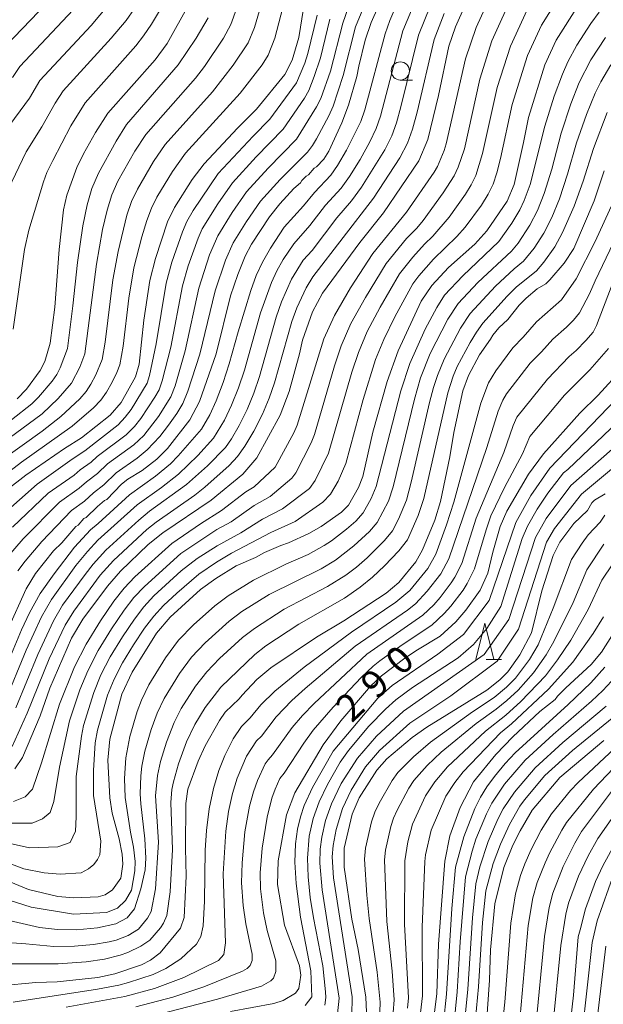
# Model space of a CAD drawing. Units: millimetres. Extents: x -64000 to -62000, y 27000 to 28500.
# Drawn here: x -63574 to -63494, y 28180 to 28315 of the extents above; entities that cross this region are included whole.
import ezdxf

# ---------------------------------------------------------------- set-up
doc = ezdxf.new("R2010")
doc.units = ezdxf.units.MM
for name, color, linetype, lineweight in [('633100_広葉樹林', 7, 'Continuous', 9), ('633200_針葉樹林', 7, 'Continuous', 9), ('710100_等高線（計曲線）', 7, 'Continuous', 20), ('710107_等高線（計曲線）（注記）', 7, 'Continuous', 20), ('710200_等高線（主曲線）', 7, 'Continuous', 9)]:
    doc.layers.add(name, color=color, linetype=linetype, lineweight=lineweight)
doc.styles.add('Style-WORKING', font='txt')

msp = doc.modelspace()

# ---------------------------------------------------------------- linework, layer by layer
at = {"layer": '633100_広葉樹林'}
msp.add_line((-63521.77, 28307.14), (-63520.11, 28307.14), dxfattribs=at)
msp.add_circle((-63521.77, 28308.39), 1.25, dxfattribs=at)
at = {"layer": '633200_針葉樹林'}
msp.add_line((-63509.94, 28227.33), (-63507.85, 28227.33), dxfattribs=at)
at = {"layer": '633200_針葉樹林', "flags": 128}
msp.add_lwpolyline([(-63511.39, 28227.33), (-63510.14, 28232.33), (-63508.89, 28227.33)], dxfattribs=at)
at = {"layer": '710100_等高線（計曲線）', "flags": 128}
for points in [[(-63523.27, 28320.77), (-63525.77, 28315.07), (-63526.61, 28312.64), (-63527.5, 28309.06), (-63527.75, 28307.62), (-63528.89, 28303.68), (-63529.82, 28301.23), (-63531.62, 28297.33), (-63532.33, 28296.22), (-63533.32, 28295.19), (-63533.62, 28295.02), (-63534.43, 28294.07), (-63534.76, 28293.88), (-63535.32, 28293.32), (-63535.52, 28292.99), (-63536.42, 28292.2), (-63538.37, 28290.08), (-63539.78, 28288.3), (-63542.28, 28284.54), (-63543.14, 28282.9), (-63544.15, 28280.37), (-63545.18, 28277.4), (-63547.16, 28269.42), (-63549.42, 28262.88), (-63550.79, 28260.36), (-63553.86, 28256.4), (-63555.33, 28254.94), (-63557.32, 28253.36), (-63559.31, 28252.18), (-63560.2, 28251.5), (-63562.19, 28249.38), (-63562.51, 28249.22), (-63563.49, 28248.38), (-63565.06, 28246.91), (-63565.36, 28246.77), (-63566.17, 28245.82), (-63566.49, 28245.65), (-63568.42, 28243.41), (-63569.53, 28242.28), (-63572.04, 28239.16), (-63573.31, 28237.08), (-63575.85, 28231.48)], [(-63568.23, 28320.09), (-63582.92, 28304.81)], [(-63577.59, 28197.56), (-63573.01, 28195.67), (-63568.96, 28194.71), (-63566.77, 28194.53), (-63563.42, 28194.66), (-63562.44, 28194.9), (-63561.42, 28195.6), (-63560.27, 28197.2), (-63560, 28199.15), (-63560.08, 28200.5), (-63560.5, 28202.62), (-63561.47, 28206.16), (-63561.8, 28208.28), (-63562.06, 28213.47), (-63561.81, 28216.37), (-63560.12, 28222.55), (-63558.71, 28225.61), (-63555.34, 28230.96), (-63553.47, 28233.17), (-63549.28, 28236.97), (-63547.21, 28238.49), (-63544.38, 28240.21), (-63541.71, 28241.4), (-63540.5, 28242.05), (-63538.24, 28243.04), (-63537.18, 28243.4), (-63534.37, 28244.68), (-63532.68, 28245.64), (-63529.89, 28247.61), (-63528.93, 28248.59), (-63527.51, 28251), (-63526.94, 28252.53), (-63525.56, 28258.65), (-63523.58, 28265.64), (-63522.09, 28269.83), (-63518.89, 28276.66), (-63517.43, 28278.82), (-63515.14, 28281.3), (-63511.49, 28284.55), (-63509.83, 28286.35), (-63507.04, 28290.44), (-63506.1, 28292.74), (-63504.78, 28298.52), (-63504.12, 28301.99), (-63501.86, 28309.25), (-63500.29, 28312.61), (-63497.2, 28317.54)], [(-63535.13, 28317.01), (-63535.76, 28312.99), (-63536.66, 28309.86), (-63537.68, 28307.88), (-63541.59, 28303.11), (-63544.2, 28300.49), (-63548.8, 28295.58), (-63550.46, 28293.43), (-63552.89, 28289.57), (-63553.83, 28287.61), (-63555.52, 28282.54), (-63556.26, 28279.54), (-63557.11, 28274.08), (-63557.74, 28268.02), (-63558.25, 28266.25), (-63560.23, 28262.73), (-63561.75, 28260.98), (-63565.69, 28257.86), (-63568.05, 28256.37), (-63573.36, 28252.72), (-63576.01, 28250.63)], [(-63574.86, 28212.27), (-63573.81, 28213.85), (-63571.41, 28219.58), (-63570.04, 28223.4), (-63567.08, 28230.25), (-63565.51, 28232.89), (-63562.12, 28237.43), (-63560.31, 28239.51), (-63556.49, 28243.18), (-63554.48, 28244.79), (-63547.83, 28249.29), (-63543.48, 28252.86), (-63541.54, 28255.1), (-63538.31, 28260.97), (-63537.09, 28264.25), (-63535.65, 28269.45), (-63535.23, 28271.3), (-63533.89, 28275.2), (-63532.5, 28277.76), (-63527.36, 28284.76), (-63524.08, 28288.85), (-63519.2, 28296.02), (-63517.97, 28298.96), (-63516.5, 28305.01), (-63515.09, 28311.79), (-63514.16, 28314.48), (-63512.84, 28317.46)], [(-63550.95, 28317.46), (-63553.9, 28312.15), (-63555.54, 28309.94), (-63562.07, 28302.58), (-63563.77, 28299.92), (-63565.44, 28296.98), (-63566.32, 28295.08), (-63567.72, 28291.26), (-63568.18, 28289.24), (-63568.76, 28283.78), (-63569.38, 28275.85), (-63570.03, 28270.91), (-63570.74, 28268.38), (-63571.41, 28267.11), (-63573.27, 28264.56), (-63574.56, 28263.24)], [(-63493.7, 28294.64), (-63495.05, 28290.51), (-63497.85, 28283.94), (-63499.22, 28281.91), (-63501.19, 28279.6), (-63501.74, 28279.05), (-63502.91, 28278.36), (-63504.44, 28277.1), (-63505.42, 28276.12), (-63506.94, 28274.16), (-63508.2, 28273.01), (-63509.04, 28272.02), (-63509.33, 28271.46), (-63510.84, 28269.3), (-63512.38, 28266.45), (-63513.15, 28264.31), (-63514.42, 28258.58), (-63514.96, 28255.26), (-63516.23, 28249.1), (-63517.03, 28246.54), (-63518.72, 28242.43), (-63519.64, 28240.79), (-63521.96, 28237.92), (-63523.7, 28236.45), (-63529.56, 28232.65), (-63533.33, 28230.39), (-63539.59, 28226.2), (-63541.55, 28224.57), (-63543.58, 28222.44), (-63543.96, 28221.91), (-63545.89, 28220.08), (-63546.7, 28218.93), (-63548.65, 28215.44), (-63549.63, 28213.34), (-63551.03, 28209.49), (-63551.34, 28207.51), (-63551.38, 28201.36), (-63551.28, 28197.49), (-63551.57, 28191.78), (-63552.04, 28190.35), (-63554.86, 28186.92), (-63556.17, 28185.93), (-63557.42, 28185.29), (-63561.08, 28184.04), (-63563.44, 28183.53), (-63569.04, 28182.96), (-63571.97, 28182.83), (-63576.9, 28182.39)], [(-63545.16, 28178.85), (-63539.21, 28179.94), (-63537.9, 28180.37), (-63536.2, 28181.37), (-63535.74, 28182), (-63535.46, 28183.85), (-63535.66, 28185.14), (-63537.73, 28190.73), (-63538.68, 28196.34), (-63538.6, 28199.59), (-63537.46, 28205.93), (-63536.32, 28208.98), (-63532.42, 28215.57), (-63529.95, 28218.88), (-63525.88, 28223.67), (-63524.38, 28225.08), (-63521.14, 28227.5), (-63519.39, 28228.68), (-63516.26, 28230.55), (-63514.14, 28232.53), (-63512.73, 28234.11), (-63510.78, 28236.88), (-63509.7, 28239.21), (-63509.02, 28242.13), (-63508, 28245.64), (-63507.08, 28247.78), (-63504.12, 28252.84), (-63502.06, 28255.66), (-63497.05, 28261.25), (-63494.52, 28263.75), (-63491.16, 28267.43)], [(-63526.41, 28178.75), (-63526.51, 28180.83), (-63527.6, 28187.41), (-63528.44, 28191.58), (-63529.53, 28198.71), (-63529.53, 28201.34), (-63528.42, 28206.02), (-63527.42, 28208.28), (-63525.02, 28212.08), (-63523.64, 28213.64), (-63520.13, 28216.61), (-63518.11, 28218.03), (-63509.85, 28223.12), (-63508.04, 28224.53), (-63506.97, 28225.63), (-63505.29, 28227.99), (-63503.72, 28230.99), (-63502.28, 28236.78), (-63500.73, 28241.65), (-63499.8, 28243.5), (-63497.85, 28246.05), (-63495.99, 28247.86), (-63495.37, 28248.92), (-63495.02, 28249.27), (-63493.54, 28250.15)], [(-63491.23, 28232.84), (-63494.05, 28228.36), (-63495.49, 28226.65), (-63498.96, 28223.43), (-63500.12, 28222.29), (-63500.46, 28221.83), (-63502.53, 28220.16), (-63506.27, 28216.67), (-63508.6, 28214.23), (-63511.67, 28210.47), (-63513.54, 28206.94), (-63514.93, 28203.03), (-63515.63, 28199.54), (-63516.49, 28188.15), (-63516.75, 28181.35), (-63517.89, 28172.01)], [(-63493.73, 28216.19), (-63499.79, 28211.09), (-63503.59, 28206.56), (-63505.27, 28203.75), (-63506.26, 28201.76), (-63507.53, 28198.68), (-63508.76, 28193.67), (-63509.33, 28187.37), (-63509.47, 28183.19), (-63510.04, 28175.26)], [(-63498.76, 28173.87), (-63497.91, 28181.11), (-63497.25, 28189.13), (-63497, 28190.11), (-63496.25, 28193), (-63494.86, 28196.75), (-63493.86, 28198.9), (-63492.31, 28201.74)]]:
    msp.add_lwpolyline(points, dxfattribs=at)
at = {"layer": '710200_等高線（主曲線）', "flags": 128}
for points in [[(-63576.22, 28300.08), (-63572.86, 28304.62), (-63571.42, 28307.06), (-63564.37, 28314.66), (-63561.97, 28317.49), (-63560.74, 28319.13), (-63559.39, 28321.13), (-63557.61, 28324.06), (-63553.56, 28331.89), (-63550.09, 28338.34), (-63548.32, 28341.4), (-63544.29, 28346.27), (-63536.87, 28352.91), (-63530.49, 28359.5), (-63525.57, 28365.37), (-63522.57, 28369.89), (-63521.49, 28371.28), (-63519.07, 28373.96), (-63516.17, 28376.38), (-63514.12, 28377.92), (-63509.32, 28381.11), (-63502.88, 28384.95), (-63501.25, 28386.13), (-63500.19, 28387.11)], [(-63575.79, 28292.05), (-63573.34, 28297.24), (-63571.17, 28300.67), (-63569.32, 28303.95), (-63568.2, 28305.67), (-63561.6, 28312.89), (-63559.56, 28315.35), (-63558.39, 28316.98), (-63555.92, 28320.96), (-63550.86, 28330.65), (-63544.86, 28340.75), (-63539.45, 28347.04), (-63530.7, 28355.72), (-63526.28, 28360.48), (-63522.63, 28364.66), (-63520, 28368.33), (-63516.62, 28372.15), (-63514.26, 28374.12), (-63509.99, 28377.2), (-63506.38, 28379.5), (-63499.83, 28383.11), (-63497.5, 28384.94), (-63496.45, 28386.04), (-63495.45, 28387.3)], [(-63575.18, 28307.49), (-63574.2, 28309.01), (-63565.38, 28318.43), (-63563.08, 28321.29), (-63561.7, 28323.23), (-63560.03, 28325.8), (-63557.42, 28330.64), (-63553.21, 28339.4), (-63551.27, 28342.97), (-63543.78, 28350.53), (-63540.12, 28353.38), (-63539.16, 28354.29), (-63537.46, 28355.61), (-63534.76, 28358.24), (-63529.12, 28365.07), (-63525.14, 28371.44), (-63523.24, 28373.94), (-63521.53, 28375.78), (-63518.09, 28378.63), (-63515.85, 28380.3), (-63504.55, 28387.69)], [(-63508.1, 28321.43), (-63511.31, 28314.35), (-63512.78, 28310.07), (-63515.46, 28298.35), (-63515.74, 28297.44), (-63516.66, 28295.24), (-63517.11, 28294.43), (-63520.94, 28288.92), (-63525.58, 28283.25), (-63528.63, 28278.53), (-63530.84, 28274.72), (-63532.29, 28271.48), (-63535.98, 28259.61), (-63536.45, 28258.57), (-63539, 28253.84), (-63541.9, 28251.13), (-63543.05, 28250.4), (-63546.41, 28247.84), (-63549.32, 28246.02), (-63553.26, 28243.33), (-63558.33, 28238.72), (-63559.83, 28237.15), (-63561.23, 28235.35), (-63563.1, 28232.65), (-63565.07, 28229.44), (-63566.66, 28226.33), (-63568.72, 28221.2), (-63571.22, 28213.11), (-63572.46, 28209.46), (-63573.46, 28208.42), (-63575.06, 28207.77)], [(-63579.2, 28255.24), (-63571.13, 28261.18), (-63568.91, 28263.27), (-63567.07, 28265.39), (-63565.94, 28267.57), (-63565.23, 28269.42), (-63563.65, 28281.76), (-63562.8, 28286.54), (-63562.18, 28289.23), (-63561.52, 28291.31), (-63560.67, 28293.2), (-63558.36, 28297.32), (-63556.84, 28299.63), (-63550, 28307.37), (-63548.76, 28308.99), (-63546.13, 28312.91), (-63545.12, 28314.77), (-63543.36, 28319.64)], [(-63577.89, 28222.05), (-63573.97, 28231.41), (-63572.86, 28233.78), (-63571.38, 28236.4), (-63569.48, 28239.15), (-63566.65, 28242.81), (-63564.47, 28245.19), (-63563.38, 28246.07), (-63559.08, 28250.03), (-63555.49, 28252.6), (-63553.45, 28254.29), (-63552.37, 28255.38), (-63549.17, 28259.07), (-63548.03, 28261.02), (-63547.14, 28262.95), (-63546.19, 28265.46), (-63545.33, 28268.05), (-63544.12, 28272.45), (-63542.38, 28278.16), (-63541.64, 28280.21), (-63540.78, 28282.05), (-63539.67, 28283.99), (-63537.78, 28286.85), (-63535.11, 28289.83), (-63533.61, 28291.66), (-63531.34, 28294.03), (-63530.42, 28295.38), (-63529.19, 28297.48), (-63527.23, 28301.44), (-63526.67, 28303.04), (-63523.88, 28313.51), (-63523.23, 28315.34), (-63521.28, 28319.89)], [(-63499.5, 28319.21), (-63502.3, 28314.7), (-63504.23, 28310.52), (-63506.35, 28303.75), (-63507.95, 28296.33), (-63508.46, 28294.35), (-63508.99, 28292.8), (-63509.67, 28291.41), (-63510.61, 28289.91), (-63512.85, 28286.87), (-63513.98, 28285.57), (-63517.21, 28282.45), (-63519.2, 28280.19), (-63520.03, 28279.05), (-63522.53, 28274.53), (-63524.06, 28271.38), (-63525.18, 28268.67), (-63526.91, 28263.13), (-63529.28, 28254.31), (-63530.32, 28251.9), (-63531.39, 28250.08), (-63532.46, 28248.98), (-63536.27, 28246.35), (-63539.6, 28244.8), (-63545.01, 28241.98), (-63547.11, 28240.72), (-63549.52, 28239.1), (-63552.58, 28236.46), (-63554.4, 28234.75), (-63555.75, 28233.31), (-63557, 28231.66), (-63558.54, 28229.36), (-63560.06, 28226.85), (-63561.2, 28224.63), (-63562.09, 28222.41), (-63563.49, 28217.58), (-63563.8, 28215.86), (-63564.06, 28212.05), (-63564.06, 28208.61), (-63563.01, 28202.32), (-63563.19, 28200.41), (-63563.47, 28199.79), (-63564.01, 28199.08), (-63564.73, 28198.48), (-63565.75, 28197.95), (-63568.63, 28197.77), (-63570.83, 28197.96), (-63573.63, 28198.52), (-63576.95, 28199.75)], [(-63506.15, 28319.22), (-63509.15, 28312.52), (-63510.81, 28307.27), (-63512.95, 28297.68), (-63513.79, 28295.14), (-63514.33, 28293.96), (-63515.86, 28291.59), (-63518.62, 28287.8), (-63519.51, 28286.74), (-63520.92, 28285.31), (-63523.73, 28281.85), (-63526.59, 28277.2), (-63528.58, 28273.61), (-63529.92, 28270.54), (-63530.82, 28267.79), (-63533.61, 28258.31), (-63534.06, 28257.15), (-63536.17, 28253.06), (-63536.7, 28252.3), (-63539.71, 28249.79), (-63541.9, 28248.53), (-63545.08, 28246.31), (-63547.04, 28245.23), (-63552.02, 28241.92), (-63557.02, 28237.4), (-63558.47, 28235.87), (-63559.82, 28234.12), (-63561.58, 28231.55), (-63563.4, 28228.58), (-63564.84, 28225.76), (-63565.93, 28223.16), (-63567.34, 28218.9), (-63568.74, 28212.5), (-63569.52, 28207.76), (-63570.02, 28206.27), (-63571.06, 28205.37), (-63572.51, 28204.78), (-63575.55, 28204.78)], [(-63575.12, 28272.81), (-63573.54, 28283.81), (-63572.93, 28286.48), (-63570.94, 28293.12), (-63570.45, 28294.4), (-63569.64, 28296.06), (-63567.17, 28300.84), (-63565.2, 28304), (-63558.22, 28311.86), (-63557.14, 28313.21), (-63556.04, 28314.82), (-63553.58, 28319)], [(-63577.24, 28252.01), (-63573.97, 28254.49), (-63566.97, 28259.46), (-63564.04, 28261.98), (-63563.05, 28263.04), (-63562.27, 28264.14), (-63561.49, 28265.52), (-63560.82, 28266.86), (-63560.43, 28267.9), (-63559.97, 28270.5), (-63559.17, 28277.11), (-63558.47, 28281.28), (-63557.38, 28285.55), (-63556.7, 28287.8), (-63556.07, 28289.48), (-63555.32, 28290.99), (-63553.18, 28294.53), (-63551.36, 28297.08), (-63543.84, 28305.31), (-63540.82, 28309.25), (-63539.98, 28310.55), (-63539.05, 28312.9), (-63537.69, 28318.23)], [(-63576.64, 28254.82), (-63571.12, 28258.79), (-63568.52, 28260.79), (-63565.94, 28263.21), (-63565.06, 28264.22), (-63564.39, 28265.25), (-63563.72, 28266.54), (-63562.83, 28268.66), (-63562.43, 28271.05), (-63561.36, 28279.62), (-63560.66, 28283.53), (-63559.44, 28288.51), (-63558.8, 28290.39), (-63557.99, 28292.1), (-63555.77, 28295.92), (-63554.17, 28298.27), (-63547.64, 28305.51), (-63544.79, 28309.19), (-63542.73, 28312.26), (-63541.87, 28314.39), (-63540.69, 28318.31)], [(-63576.31, 28221.35), (-63573.3, 28228.64), (-63571.22, 28233.21), (-63569.83, 28235.6), (-63566.47, 28240.26), (-63564.87, 28242.22), (-63563.43, 28243.77), (-63558.02, 28248.65), (-63554.68, 28251.03), (-63552.33, 28252.85), (-63549.68, 28255.44), (-63547.51, 28257.81), (-63546.01, 28260.28), (-63545.02, 28262.35), (-63544.08, 28264.74), (-63543.26, 28267.18), (-63541.02, 28275.07), (-63539.53, 28279.26), (-63538.77, 28280.87), (-63537.89, 28282.42), (-63536.46, 28284.58), (-63534.24, 28287.1), (-63532.07, 28289.9), (-63529.91, 28292.26), (-63528.77, 28293.87), (-63527.31, 28296.21), (-63525.97, 28298.61), (-63525.09, 28300.44), (-63524.48, 28302.15), (-63521.43, 28313.89), (-63519.42, 28318.76)], [(-63574.46, 28239.56), (-63573.47, 28240.87), (-63571.15, 28243.57), (-63567.06, 28247.85), (-63565.29, 28249.13), (-63564.02, 28250.3), (-63562.63, 28251.38), (-63560.92, 28253.05), (-63558.02, 28255.05), (-63556.63, 28256.19), (-63554.9, 28258.06), (-63553.72, 28259.61), (-63552.57, 28261.23), (-63551.75, 28262.6), (-63551.03, 28264.28), (-63549.4, 28269.39), (-63547.27, 28278.11), (-63545.84, 28282.34), (-63544.8, 28284.72), (-63542.98, 28287.64), (-63541.03, 28290.44), (-63538.33, 28293.46), (-63534.57, 28297.2), (-63533.87, 28298.11), (-63533.34, 28299.02), (-63531.64, 28302.21), (-63531.04, 28303.53), (-63529.65, 28307.77), (-63527.93, 28314.45), (-63526.17, 28318.82)], [(-63576.55, 28202.23), (-63572.86, 28201.39), (-63568.97, 28201.54), (-63567.27, 28202.13), (-63566.53, 28203.68), (-63566.43, 28205.67), (-63566.44, 28211.2), (-63565.71, 28216.78), (-63565.41, 28218.24), (-63564.01, 28222.78), (-63563.02, 28225.2), (-63561.73, 28227.72), (-63560.06, 28230.46), (-63558.41, 28232.89), (-63557.11, 28234.59), (-63555.71, 28236.08), (-63551.96, 28239.52), (-63549.75, 28241.23), (-63547.02, 28243), (-63543.76, 28244.78), (-63540.75, 28246.67), (-63537.99, 28248.07), (-63534.28, 28250.9), (-63533.52, 28251.97), (-63531.67, 28255.73), (-63528.44, 28266.92), (-63527.55, 28269.6), (-63526.32, 28272.49), (-63524.56, 28275.86), (-63521.88, 28280.45), (-63520.07, 28282.74), (-63518.45, 28284.53), (-63517.28, 28285.61), (-63515.05, 28288.26), (-63512.78, 28291.41), (-63512, 28292.69), (-63511.39, 28293.97), (-63510.45, 28297), (-63508.43, 28306.11), (-63506.59, 28311.8), (-63504.31, 28316.8)], [(-63494.36, 28316.49), (-63495.51, 28314.94), (-63497.44, 28311.93), (-63498.71, 28309.62), (-63499.44, 28307.96), (-63500.56, 28304.92), (-63501.84, 28300.8), (-63503.89, 28292.74), (-63504.69, 28290.56), (-63505.32, 28289.26), (-63506.41, 28287.41), (-63508.19, 28284.92), (-63513.17, 28280.19), (-63515.67, 28277.52), (-63516.76, 28275.83), (-63518.34, 28272.82), (-63520.45, 28268.1), (-63521.71, 28264.32), (-63525.08, 28251.18), (-63525.79, 28249.49), (-63526.9, 28247.53), (-63527.91, 28246.4), (-63529.18, 28245.3), (-63531.27, 28243.67), (-63532.27, 28243.01), (-63534.46, 28241.81), (-63537.54, 28240.45), (-63542.01, 28238.27), (-63545.49, 28236.11), (-63547.31, 28234.74), (-63550.25, 28232.11), (-63552.31, 28229.98), (-63554.11, 28227.58), (-63556.4, 28223.85), (-63557.43, 28221.71), (-63558.01, 28220.15), (-63559.02, 28216.75), (-63559.6, 28213.79), (-63559.75, 28210.94), (-63559.66, 28208.31), (-63558.96, 28203.57), (-63558.51, 28201.47), (-63558.31, 28199.53), (-63558.36, 28198.24), (-63558.82, 28195.56), (-63559.63, 28194.14), (-63560.72, 28193.09), (-63562.26, 28192.49), (-63566.79, 28192.24), (-63572.65, 28193.21), (-63576.53, 28194.47)], [(-63576.29, 28240.95), (-63573.72, 28243.94), (-63568.72, 28248.98), (-63566, 28250.92), (-63565.02, 28251.82), (-63563.5, 28252.94), (-63562.09, 28254.27), (-63558.47, 28256.91), (-63557.12, 28258.2), (-63555.1, 28260.82), (-63553.38, 28263.52), (-63552.8, 28265), (-63551.4, 28269.86), (-63549.52, 28278.45), (-63548.04, 28283.04), (-63546.93, 28285.69), (-63544.95, 28288.87), (-63542.97, 28291.72), (-63539.99, 28295.01), (-63536.06, 28298.98), (-63533.31, 28303.43), (-63532.72, 28304.6), (-63531.41, 28308.34), (-63529.7, 28314.99), (-63528.96, 28317.07)], [(-63575.25, 28215.33), (-63573.16, 28219.96), (-63570.13, 28227.41), (-63567.93, 28232.08), (-63566.75, 28234), (-63563.12, 28238.94), (-63561.28, 28240.98), (-63556.69, 28245.22), (-63555.43, 28246.25), (-63550.09, 28249.98), (-63548.71, 28251.07), (-63545.36, 28254.05), (-63544.19, 28255.29), (-63543.17, 28256.72), (-63541.96, 28258.8), (-63540.77, 28261.14), (-63539.85, 28263.31), (-63539.12, 28265.44), (-63536.7, 28273.87), (-63536.01, 28275.77), (-63534.75, 28278.51), (-63533.82, 28280.03), (-63525.46, 28290.86), (-63521.86, 28296.41), (-63520.8, 28298.46), (-63520.11, 28300.37), (-63519.46, 28302.71), (-63517.11, 28312.71), (-63515.75, 28316.3)], [(-63574.74, 28220.66), (-63571.72, 28228.03), (-63569.57, 28232.65), (-63568.29, 28234.8), (-63565.21, 28239.06), (-63564.11, 28240.45), (-63562.33, 28242.4), (-63557.8, 28246.53), (-63556.34, 28247.75), (-63551.21, 28251.42), (-63548.34, 28253.99), (-63545.85, 28256.55), (-63545.02, 28257.73), (-63543.99, 28259.54), (-63542.89, 28261.74), (-63541.96, 28264.03), (-63541.19, 28266.31), (-63538.86, 28274.47), (-63538.13, 28276.57), (-63536.76, 28279.69), (-63535.14, 28282.31), (-63533.93, 28283.68), (-63530.54, 28288.14), (-63528.48, 28290.49), (-63527.12, 28292.37), (-63523.91, 28297.51), (-63522.94, 28299.45), (-63522.3, 28301.26), (-63521.68, 28303.44), (-63519.27, 28313.3), (-63517.63, 28317.41)], [(-63576.66, 28247.17), (-63571.81, 28251.47), (-63566.96, 28254.92), (-63565.22, 28256.05), (-63560.63, 28259.65), (-63559.67, 28260.69), (-63558.84, 28261.78), (-63556.64, 28265.37), (-63556.32, 28266.46), (-63555.41, 28270.81), (-63554.01, 28279.14), (-63553.25, 28282.06), (-63551.8, 28286.22), (-63551.18, 28287.64), (-63550.29, 28289.18), (-63546.85, 28294.28), (-63542.06, 28299.42), (-63539.75, 28301.74), (-63536.07, 28306.75), (-63534.92, 28309.48), (-63534.51, 28310.79), (-63533.25, 28316.08)], [(-63575.36, 28260.32), (-63572.54, 28262.53), (-63571.62, 28263.44), (-63569.72, 28265.67), (-63569.09, 28266.57), (-63568.62, 28267.48), (-63567.63, 28270.18), (-63566.87, 28276.05), (-63566.25, 28282.01), (-63565.51, 28287.04), (-63564.92, 28289.94), (-63564.25, 28292.22), (-63563.35, 28294.31), (-63560.94, 28298.71), (-63559.51, 28300.99), (-63552.37, 28309.22), (-63549.9, 28312.9), (-63548.24, 28315.69)], [(-63575.19, 28245.55), (-63570.27, 28250.22), (-63566.72, 28252.71), (-63565.88, 28253.46), (-63564.36, 28254.5), (-63563.52, 28255.28), (-63559.55, 28258.28), (-63558.4, 28259.44), (-63557.53, 28260.54), (-63555.58, 28263.45), (-63555.01, 28264.45), (-63554.56, 28265.73), (-63553.41, 28270.34), (-63551.77, 28278.8), (-63551, 28281.53), (-63549.64, 28285.36), (-63549.06, 28286.66), (-63546.93, 28290.09), (-63544.91, 28293), (-63541.65, 28296.57), (-63537.9, 28300.36), (-63534.99, 28304.65), (-63534.39, 28305.68), (-63533.62, 28307.61), (-63532.79, 28310.18), (-63531.48, 28315.54)], [(-63493.52, 28312.98), (-63495.51, 28309.92), (-63497.13, 28306.78), (-63498.28, 28303.84), (-63499.62, 28299.8), (-63500.92, 28294.87), (-63501.94, 28291.51), (-63502.89, 28289.17), (-63503.95, 28287.13), (-63505.55, 28284.69), (-63506.47, 28283.57), (-63511.11, 28279.26), (-63513.8, 28276.36), (-63515.23, 28274.2), (-63517.64, 28269.47), (-63518.97, 28266.13), (-63519.84, 28263.17), (-63522.74, 28251.11), (-63523.42, 28249.16), (-63524.94, 28246.19), (-63526.04, 28244.95), (-63528.18, 28242.97), (-63530.68, 28241.03), (-63532.68, 28239.82), (-63539.85, 28236.29), (-63543.59, 28233.92), (-63545.34, 28232.63), (-63548.66, 28229.61), (-63550.53, 28227.64), (-63552.21, 28225.39), (-63554.31, 28221.98), (-63555.29, 28219.93), (-63556.11, 28217.69), (-63556.98, 28214.69), (-63557.38, 28212.65), (-63557.53, 28211.32), (-63557.59, 28208.83), (-63557.52, 28207.47), (-63556.96, 28202.62), (-63556.85, 28199.99), (-63556.93, 28198.37), (-63557.5, 28195.77), (-63558.39, 28193), (-63559.39, 28191.77), (-63560.95, 28190.94), (-63563.49, 28190.36), (-63566.39, 28190.12), (-63569, 28190.14), (-63571.49, 28190.41), (-63577.5, 28191.8)], [(-63492.76, 28309.21), (-63494.15, 28306.91), (-63494.93, 28305.32), (-63496.12, 28302.4), (-63497.49, 28298.49), (-63498.72, 28294.17), (-63499.83, 28290.79), (-63500.88, 28288.22), (-63501.99, 28286.05), (-63503.31, 28283.99), (-63504.79, 28282.17), (-63506.08, 28281.15), (-63508.64, 28278.76), (-63512.13, 28274.97), (-63513.49, 28272.94), (-63515.73, 28268.68), (-63516.67, 28266.44), (-63517.21, 28264.78), (-63517.76, 28262.73), (-63520.27, 28251.77), (-63520.94, 28249.29), (-63522, 28246.68), (-63522.83, 28245.05), (-63523.93, 28243.72), (-63526.32, 28241.34), (-63527.81, 28240.05), (-63529.26, 28238.96), (-63531.79, 28237.37), (-63537.76, 28234.26), (-63541.85, 28231.62), (-63543.53, 28230.38), (-63546.67, 28227.49), (-63548.45, 28225.65), (-63549.98, 28223.68), (-63551.97, 28220.58), (-63552.95, 28218.64), (-63553.99, 28215.96), (-63554.81, 28213.27), (-63555.23, 28211.34), (-63555.48, 28208.57), (-63555.08, 28202.18), (-63555.48, 28195.73), (-63556.09, 28192.63), (-63556.58, 28191.71), (-63557.86, 28190.2), (-63559.28, 28189.33), (-63560.93, 28188.69), (-63561.89, 28188.43), (-63564.04, 28188.06), (-63566.68, 28187.83), (-63569.51, 28187.79), (-63573.38, 28188.18), (-63579.89, 28188.63)], [(-63493.27, 28302.65), (-63495.18, 28297.69), (-63496.6, 28293.22), (-63497.84, 28289.76), (-63499.41, 28286.15), (-63500.48, 28284.18), (-63501.99, 28282.06), (-63503.02, 28280.88), (-63505.81, 28278.61), (-63507.07, 28277.38), (-63510.39, 28273.66), (-63511.29, 28272.42), (-63512.16, 28270.98), (-63513.92, 28267.68), (-63514.5, 28266.37), (-63515.24, 28264.04), (-63518.53, 28249.51), (-63519.3, 28247.17), (-63520.78, 28243.8), (-63521.98, 28242.31), (-63523.93, 28240.24), (-63525.59, 28238.68), (-63527.3, 28237.28), (-63529.44, 28235.78), (-63535.75, 28232.19), (-63540.28, 28229.2), (-63541.83, 28228.03), (-63546.49, 28223.54), (-63548.65, 28220.74), (-63550.09, 28218.36), (-63551.23, 28215.98), (-63552.35, 28212.97), (-63553.04, 28210.5), (-63553.24, 28209.43), (-63553.39, 28207.62), (-63553.15, 28201.16), (-63553.47, 28195.33), (-63553.93, 28192.09), (-63554.38, 28191.01), (-63554.83, 28190.37), (-63556.27, 28188.7), (-63557.52, 28187.83), (-63559.31, 28186.99), (-63560.36, 28186.61), (-63562.53, 28186.04), (-63565.05, 28185.69), (-63568.91, 28185.4), (-63575.89, 28185.42)], [(-63575.12, 28180.15), (-63563.49, 28181.92), (-63560.56, 28182.46), (-63559.21, 28182.83), (-63555.8, 28183.96), (-63554.06, 28184.77), (-63552.03, 28186.12), (-63549.85, 28188.12), (-63549.27, 28189.17), (-63548.94, 28190.66), (-63548.77, 28194.04), (-63548.65, 28201.07), (-63548.48, 28203.77), (-63548.12, 28206.75), (-63547.53, 28209.57), (-63546.77, 28212.05), (-63545.94, 28214.12), (-63544.78, 28216.41), (-63543.67, 28218.09), (-63542.48, 28219.29), (-63540.97, 28221.11), (-63539.07, 28222.98), (-63535.04, 28226.26), (-63528.5, 28231.11), (-63522.37, 28235.21), (-63520.46, 28236.82), (-63517.99, 28239.87), (-63516.9, 28241.86), (-63515.4, 28245.87), (-63514.39, 28248.98), (-63510.66, 28262.65), (-63509.62, 28265.42), (-63508.6, 28267.09), (-63506.29, 28270.27), (-63504.84, 28271.72), (-63503.02, 28273.83), (-63499.55, 28276.85), (-63497.56, 28279.75), (-63494.93, 28284.92), (-63492.47, 28290.33)], [(-63567.83, 28179.46), (-63559.71, 28180.93), (-63555.64, 28182.03), (-63551.61, 28183.52), (-63546.84, 28185.9), (-63546.1, 28186.72), (-63545.87, 28188.33), (-63546.2, 28197.8), (-63545.82, 28203.68), (-63545.46, 28206.38), (-63544.91, 28208.87), (-63544.26, 28211.01), (-63542.95, 28214.03), (-63541.58, 28216.11), (-63540.88, 28216.78), (-63538.86, 28219.42), (-63536.71, 28221.7), (-63534.89, 28223.35), (-63527.98, 28229.16), (-63520.79, 28234.12), (-63519.7, 28234.99), (-63518.05, 28236.72), (-63516.21, 28239.11), (-63515.11, 28241.19), (-63509.84, 28256.52), (-63508.3, 28261.53), (-63507.66, 28263.05), (-63507.14, 28263.9), (-63503.89, 28268.12), (-63502.3, 28269.71), (-63500.77, 28271.45), (-63498.86, 28273.09), (-63497.89, 28274.06), (-63497.07, 28275.06), (-63495.73, 28277.67), (-63494.94, 28279.5), (-63490.89, 28287.92)], [(-63558.21, 28179.52), (-63553.13, 28180.84), (-63548.84, 28182.24), (-63543.52, 28184.43), (-63542.87, 28184.79), (-63542.44, 28185.17), (-63542.2, 28185.86), (-63542.17, 28186.76), (-63543.07, 28190.91), (-63543.42, 28193.47), (-63543.64, 28196.56), (-63543.58, 28199.33), (-63543.17, 28203.59), (-63542.55, 28207.14), (-63542.02, 28209.12), (-63541.47, 28210.69), (-63540.39, 28212.96), (-63540, 28213.53), (-63539.36, 28214.19), (-63536.66, 28217.98), (-63535.24, 28219.64), (-63533.65, 28221.28), (-63526.38, 28228.07), (-63518.66, 28233.45), (-63517.17, 28234.87), (-63516.28, 28235.87), (-63514.75, 28237.88), (-63514.24, 28238.69), (-63513.31, 28240.57), (-63511.32, 28246.81), (-63507.52, 28255.85), (-63506.22, 28259.58), (-63505.7, 28260.69), (-63501.49, 28265.96), (-63498.51, 28269.05), (-63497.54, 28269.88), (-63496.21, 28271.25), (-63495.21, 28272.43), (-63494.74, 28273.32), (-63492.57, 28278.96)], [(-63554.93, 28178.47), (-63546.95, 28180.54), (-63540.91, 28182.35), (-63539.62, 28183.07), (-63539.23, 28183.45), (-63538.92, 28184.36), (-63538.92, 28185.82), (-63540.11, 28190.01), (-63540.63, 28192.43), (-63541.02, 28195.73), (-63541.1, 28197.93), (-63540.82, 28201.35), (-63540.12, 28205.64), (-63539.45, 28208.25), (-63539.03, 28209.47), (-63538.36, 28210.96), (-63537.78, 28211.67), (-63535.07, 28215.83), (-63533.77, 28217.58), (-63531.03, 28220.76), (-63527.17, 28224.84), (-63525.5, 28226.43), (-63524.6, 28227.14), (-63521.53, 28229.35), (-63517.41, 28232.08), (-63515.72, 28233.67), (-63514.81, 28234.67), (-63513.13, 28236.88), (-63512.54, 28237.8), (-63511.56, 28239.82), (-63509.96, 28245.19), (-63509.28, 28247.11), (-63507.42, 28251), (-63504.95, 28255.66), (-63503.92, 28258.06), (-63499.14, 28263.73), (-63495.65, 28267.22), (-63493.11, 28270.15)], [(-63489.76, 28265.58), (-63501.17, 28253.69), (-63503.79, 28249.93), (-63505.87, 28246.21), (-63509.54, 28235.44), (-63513.09, 28230.79), (-63516.59, 28228.08), (-63522.9, 28223.75), (-63524.85, 28222.01), (-63531, 28214.72), (-63533.88, 28209.69), (-63535.01, 28207.22), (-63535.54, 28205.66), (-63535.93, 28203.96), (-63536.21, 28201.93), (-63536.31, 28199.43), (-63536.14, 28196.47), (-63535.53, 28191.84), (-63534.08, 28184.44), (-63533.98, 28180.86), (-63534.9, 28179.67)], [(-63491.79, 28260.07), (-63498.68, 28253.5), (-63499.28, 28253.05), (-63501.44, 28250.24), (-63502.91, 28248.03), (-63504.25, 28245.71), (-63504.99, 28243.99), (-63507.94, 28234.65), (-63509.86, 28231.58), (-63511.68, 28229.39), (-63513.78, 28227.56), (-63520.08, 28223.47), (-63522.38, 28221.77), (-63523.82, 28220.49), (-63526.11, 28218.13), (-63528.93, 28214.81), (-63530.06, 28213.18), (-63531.8, 28210.13), (-63532.95, 28207.75), (-63533.79, 28205.43), (-63534.34, 28203), (-63534.58, 28199.98), (-63534.48, 28197.42), (-63534.17, 28194.54), (-63533.74, 28191.74), (-63532.45, 28185.14), (-63532.07, 28181.57), (-63532.05, 28180.77), (-63532.19, 28179.72)], [(-63487.16, 28258.15), (-63496.8, 28250.1), (-63500.51, 28245.36), (-63501.62, 28243.48), (-63505.5, 28231.5), (-63508.41, 28227.09), (-63514.79, 28222.34), (-63520.47, 28218.58), (-63524.66, 28214.8), (-63526.56, 28212.56), (-63528.56, 28209.32), (-63529.73, 28206.83), (-63530.62, 28203.93), (-63531.03, 28201.7), (-63531.14, 28200.15), (-63530.98, 28197.27), (-63528.4, 28180.88), (-63528.46, 28178.3)], [(-63491.06, 28257.63), (-63498.26, 28251.3), (-63501.66, 28246.75), (-63503.14, 28244.15), (-63506.82, 28232.86), (-63510.24, 28228.01), (-63521.35, 28220.23), (-63525.06, 28216.78), (-63527.69, 28213.76), (-63529.9, 28210.24), (-63531.27, 28207.44), (-63532.07, 28205.18), (-63532.6, 28202.88), (-63532.81, 28201.23), (-63532.85, 28199.28), (-63532.54, 28195.61), (-63530.2, 28180.69), (-63530.41, 28178.52)], [(-63493.6, 28247.19), (-63494.25, 28246.24), (-63495.88, 28244.48), (-63496.72, 28243.36), (-63498.17, 28241.11), (-63500.72, 28234.38), (-63502.79, 28229.34), (-63503.96, 28227.35), (-63505.92, 28224.77), (-63507.16, 28223.5), (-63508.85, 28222.09), (-63511.81, 28220.12), (-63517.62, 28215.94), (-63519.97, 28213.94), (-63522.1, 28211.76), (-63522.89, 28210.66), (-63524.69, 28207.56), (-63525.3, 28206.31), (-63525.76, 28204.98), (-63526.58, 28201.37), (-63526.71, 28199.85), (-63526.39, 28194.86), (-63526.06, 28191.67), (-63524.98, 28184.28), (-63524.55, 28180.15), (-63524.59, 28178.82)], [(-63493.72, 28243.2), (-63496.08, 28239.69), (-63497.95, 28235.19), (-63500.64, 28229.81), (-63501.7, 28227.98), (-63503.42, 28225.51), (-63505.53, 28223.11), (-63507.12, 28221.67), (-63508.56, 28220.49), (-63511.31, 28218.53), (-63516.13, 28214.58), (-63518.06, 28212.75), (-63519.89, 28210.67), (-63520.59, 28209.61), (-63522.19, 28206.59), (-63522.7, 28205.49), (-63523.08, 28204.35), (-63523.81, 28201.06), (-63523.94, 28199.73), (-63523.63, 28191.26), (-63522.89, 28184.4), (-63522.6, 28180.44), (-63522.91, 28176.99)], [(-63491.06, 28242.61), (-63493.99, 28238.28), (-63495.87, 28234.21), (-63498.28, 28230.01), (-63500.1, 28227.27), (-63501.78, 28225.08), (-63505.16, 28221.54), (-63507.25, 28219.67), (-63510.04, 28217.48), (-63515.29, 28212.57), (-63517.03, 28210.47), (-63518.28, 28208.56), (-63520.1, 28204.67), (-63520.75, 28202.24), (-63521.17, 28199.61), (-63521.2, 28190.86), (-63520.66, 28180.72), (-63520.76, 28179.31)], [(-63493.79, 28233.22), (-63495.22, 28230.9), (-63498, 28226.97), (-63501.36, 28223.25), (-63506.45, 28218.46), (-63507.95, 28217.23), (-63513.13, 28211.86), (-63514.25, 28210.38), (-63515.48, 28208.5), (-63517.51, 28203.85), (-63518.28, 28200.43), (-63518.4, 28199.49), (-63518.77, 28190.45), (-63518.71, 28181.01), (-63519.2, 28176.76)], [(-63515.8, 28177.31), (-63515.42, 28181.26), (-63514.66, 28193.06), (-63514.17, 28198.75), (-63513.04, 28202.93), (-63511.51, 28206.82), (-63510.73, 28208.37), (-63509.86, 28209.78), (-63508.78, 28211.22), (-63507.32, 28213.03), (-63505.95, 28214.5), (-63498.63, 28221.14), (-63495.51, 28224.13), (-63493.61, 28226.28)], [(-63492.09, 28225), (-63493.89, 28223.05), (-63495.42, 28221.58), (-63500.72, 28217), (-63504.58, 28213.45), (-63507.41, 28210.15), (-63509.16, 28207.56), (-63509.92, 28206.08), (-63511.36, 28202.59), (-63511.89, 28200.93), (-63512.81, 28197.38), (-63513.54, 28188.44), (-63513.95, 28181.58), (-63514.63, 28174.56)], [(-63493.39, 28220.91), (-63499.38, 28215.89), (-63503.21, 28212.4), (-63506.03, 28209.07), (-63507.58, 28206.75), (-63508.33, 28205.35), (-63509.67, 28202.25), (-63510.83, 28198.78), (-63511.39, 28196.43), (-63511.85, 28191.76), (-63512.48, 28181.91), (-63513.32, 28173.14)], [(-63511.81, 28173.46), (-63511.01, 28182.24), (-63510.44, 28191.12), (-63509.97, 28195.47), (-63508.99, 28199.25), (-63507.99, 28201.91), (-63506.74, 28204.62), (-63505.29, 28207.11), (-63504.65, 28208), (-63501.84, 28211.35), (-63498.04, 28214.78), (-63491.36, 28220.24)], [(-63492.24, 28215.11), (-63497.25, 28210.4), (-63498.31, 28209.28), (-63500.93, 28206.07), (-63502.35, 28203.83), (-63503.75, 28201.15), (-63504.6, 28199.2), (-63505.21, 28197.59), (-63505.9, 28195.06), (-63506.56, 28191.04), (-63507.39, 28180.12), (-63508.05, 28173.78)], [(-63490.55, 28214.31), (-63495.18, 28209.48), (-63498.86, 28204.87), (-63499.53, 28203.82), (-63501.19, 28200.76), (-63501.83, 28199.34), (-63502.91, 28196.63), (-63503.5, 28194.53), (-63504.18, 28190.69), (-63505.39, 28176.65)], [(-63492.69, 28209.13), (-63496.8, 28203.64), (-63497.74, 28202.04), (-63499.34, 28198.82), (-63500.78, 28195.13), (-63501.28, 28193.18), (-63501.93, 28189.18), (-63503.13, 28176.33)], [(-63489.38, 28210.09), (-63494.57, 28202.66), (-63495.87, 28200.31), (-63497.21, 28197.47), (-63498.6, 28193.78), (-63498.97, 28192.28), (-63499.66, 28187.96), (-63500.81, 28176.37)], [(-63492.32, 28197.95), (-63494.66, 28191.36), (-63495.33, 28188.34), (-63496.7, 28175.85)], [(-63493.46, 28187.87), (-63495.08, 28174.29)]]:
    msp.add_lwpolyline(points, dxfattribs=at)

# ---------------------------------------------------------------- texts
at = {"layer": '710107_等高線（計曲線）（注記）', "style": 'Style-WORKING'}
for s, p in [('0', (-63521.63, 28224.93)), ('9', (-63525.04, 28221.72)), ('2', (-63528.46, 28218.51))]:
    msp.add_text(s, height=3.75, rotation=43.2285, dxfattribs=at).set_placement(p)

doc.saveas('drawing.dxf')
